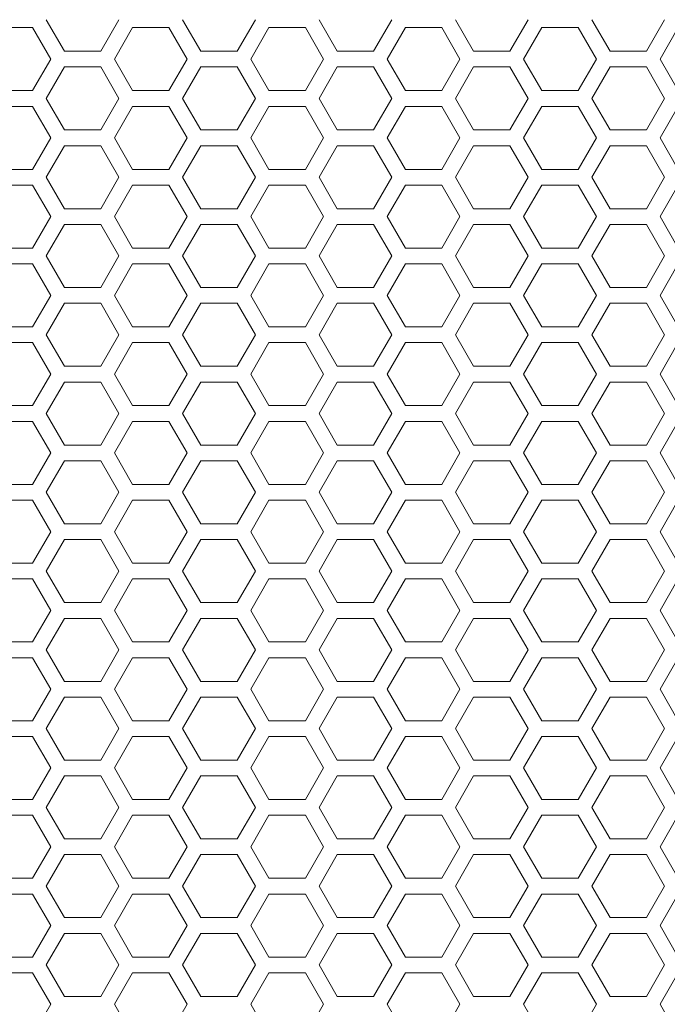
# Model space of a CAD drawing. Units: millimetres. Extents: x -1400 to -55, y -988 to 725.
# Drawn here: x -1112 to -1051, y -353 to -259 of the extents above; entities that cross this region are included whole.
import ezdxf

# ---------------------------------------------------------------- set-up
doc = ezdxf.new("R2010")
doc.units = ezdxf.units.MM
doc.layers.add('Keine', color=7, linetype='Continuous', lineweight=9)

msp = doc.modelspace()

# ---------------------------------------------------------------- linework, layer by layer
at = {"layer": 'Keine'}
for p, q in [((-1108.177, -262.312), (-1109.909, -259.312)), ((-1102.981, -259.312), (-1104.713, -262.312)), ((-1095.187, -262.312), (-1096.919, -259.312)), ((-1089.991, -259.312), (-1091.723, -262.312)), ((-1082.197, -262.312), (-1083.929, -259.312)), ((-1077.001, -259.312), (-1078.733, -262.312)), ((-1069.207, -262.312), (-1070.939, -259.312)), ((-1064.011, -259.312), (-1065.743, -262.312)), ((-1056.217, -262.312), (-1057.949, -259.312)), ((-1051.021, -259.312), (-1052.753, -262.312)), ((-1114.672, -260.062), (-1111.208, -260.062)), ((-1111.208, -260.062), (-1109.476, -263.062)), ((-1103.414, -263.062), (-1101.682, -260.062)), ((-1101.682, -260.062), (-1098.218, -260.062)), ((-1098.218, -260.062), (-1096.486, -263.062)), ((-1090.424, -263.062), (-1088.692, -260.062)), ((-1088.692, -260.062), (-1085.228, -260.062)), ((-1085.228, -260.062), (-1083.496, -263.062)), ((-1077.434, -263.062), (-1075.702, -260.062)), ((-1075.702, -260.062), (-1072.238, -260.062)), ((-1072.238, -260.062), (-1070.506, -263.062)), ((-1064.444, -263.062), (-1062.712, -260.062)), ((-1062.712, -260.062), (-1059.248, -260.062)), ((-1059.248, -260.062), (-1057.516, -263.062)), ((-1051.454, -263.062), (-1049.722, -260.062)), ((-1104.713, -262.312), (-1108.177, -262.312)), ((-1091.723, -262.312), (-1095.187, -262.312)), ((-1078.733, -262.312), (-1082.197, -262.312)), ((-1065.743, -262.312), (-1069.207, -262.312)), ((-1052.753, -262.312), (-1056.217, -262.312)), ((-1109.476, -263.062), (-1111.208, -266.062)), ((-1101.682, -266.062), (-1103.414, -263.062)), ((-1096.486, -263.062), (-1098.218, -266.062)), ((-1088.692, -266.062), (-1090.424, -263.062)), ((-1083.496, -263.062), (-1085.228, -266.062)), ((-1075.702, -266.062), (-1077.434, -263.062)), ((-1070.506, -263.062), (-1072.238, -266.062)), ((-1062.712, -266.062), (-1064.444, -263.062)), ((-1057.516, -263.062), (-1059.248, -266.062)), ((-1049.722, -266.062), (-1051.454, -263.062)), ((-1109.909, -266.812), (-1108.177, -263.812)), ((-1108.177, -263.812), (-1104.713, -263.812)), ((-1104.713, -263.812), (-1102.981, -266.812)), ((-1096.919, -266.812), (-1095.187, -263.812)), ((-1095.187, -263.812), (-1091.723, -263.812)), ((-1091.723, -263.812), (-1089.991, -266.812)), ((-1083.929, -266.812), (-1082.197, -263.812)), ((-1082.197, -263.812), (-1078.733, -263.812)), ((-1078.733, -263.812), (-1077.001, -266.812)), ((-1070.939, -266.812), (-1069.207, -263.812)), ((-1069.207, -263.812), (-1065.743, -263.812)), ((-1065.743, -263.812), (-1064.011, -266.812)), ((-1057.949, -266.812), (-1056.217, -263.812)), ((-1056.217, -263.812), (-1052.753, -263.812)), ((-1052.753, -263.812), (-1051.021, -266.812)), ((-1111.208, -266.062), (-1114.672, -266.062)), ((-1098.218, -266.062), (-1101.682, -266.062)), ((-1085.228, -266.062), (-1088.692, -266.062)), ((-1072.238, -266.062), (-1075.702, -266.062)), ((-1059.248, -266.062), (-1062.712, -266.062)), ((-1108.177, -269.812), (-1109.909, -266.812)), ((-1102.981, -266.812), (-1104.713, -269.812)), ((-1095.187, -269.812), (-1096.919, -266.812)), ((-1089.991, -266.812), (-1091.723, -269.812)), ((-1082.197, -269.812), (-1083.929, -266.812)), ((-1077.001, -266.812), (-1078.733, -269.812)), ((-1069.207, -269.812), (-1070.939, -266.812)), ((-1064.011, -266.812), (-1065.743, -269.812)), ((-1056.217, -269.812), (-1057.949, -266.812)), ((-1051.021, -266.812), (-1052.753, -269.812)), ((-1114.672, -267.562), (-1111.208, -267.562)), ((-1111.208, -267.562), (-1109.476, -270.562)), ((-1103.414, -270.562), (-1101.682, -267.562)), ((-1101.682, -267.562), (-1098.218, -267.562)), ((-1098.218, -267.562), (-1096.486, -270.562)), ((-1090.424, -270.562), (-1088.692, -267.562)), ((-1088.692, -267.562), (-1085.228, -267.562)), ((-1085.228, -267.562), (-1083.496, -270.562)), ((-1077.434, -270.562), (-1075.702, -267.562)), ((-1075.702, -267.562), (-1072.238, -267.562)), ((-1072.238, -267.562), (-1070.506, -270.562)), ((-1064.444, -270.562), (-1062.712, -267.562)), ((-1062.712, -267.562), (-1059.248, -267.562)), ((-1059.248, -267.562), (-1057.516, -270.562)), ((-1051.454, -270.562), (-1049.722, -267.562)), ((-1104.713, -269.812), (-1108.177, -269.812)), ((-1091.723, -269.812), (-1095.187, -269.812)), ((-1078.733, -269.812), (-1082.197, -269.812)), ((-1065.743, -269.812), (-1069.207, -269.812)), ((-1052.753, -269.812), (-1056.217, -269.812)), ((-1109.476, -270.562), (-1111.208, -273.562)), ((-1101.682, -273.562), (-1103.414, -270.562)), ((-1096.486, -270.562), (-1098.218, -273.562)), ((-1088.692, -273.562), (-1090.424, -270.562)), ((-1083.496, -270.562), (-1085.228, -273.562)), ((-1075.702, -273.562), (-1077.434, -270.562)), ((-1070.506, -270.562), (-1072.238, -273.562)), ((-1062.712, -273.562), (-1064.444, -270.562)), ((-1057.516, -270.562), (-1059.248, -273.562)), ((-1049.722, -273.562), (-1051.454, -270.562)), ((-1109.909, -274.312), (-1108.177, -271.312)), ((-1108.177, -271.312), (-1104.713, -271.312)), ((-1104.713, -271.312), (-1102.981, -274.312)), ((-1096.919, -274.312), (-1095.187, -271.312)), ((-1095.187, -271.312), (-1091.723, -271.312)), ((-1091.723, -271.312), (-1089.991, -274.312)), ((-1083.929, -274.312), (-1082.197, -271.312)), ((-1082.197, -271.312), (-1078.733, -271.312)), ((-1078.733, -271.312), (-1077.001, -274.312)), ((-1070.939, -274.312), (-1069.207, -271.312)), ((-1069.207, -271.312), (-1065.743, -271.312)), ((-1065.743, -271.312), (-1064.011, -274.312)), ((-1057.949, -274.312), (-1056.217, -271.312)), ((-1056.217, -271.312), (-1052.753, -271.312)), ((-1052.753, -271.312), (-1051.021, -274.312)), ((-1111.208, -273.562), (-1114.672, -273.562)), ((-1098.218, -273.562), (-1101.682, -273.562)), ((-1085.228, -273.562), (-1088.692, -273.562)), ((-1072.238, -273.562), (-1075.702, -273.562)), ((-1059.248, -273.562), (-1062.712, -273.562)), ((-1108.177, -277.312), (-1109.909, -274.312)), ((-1102.981, -274.312), (-1104.713, -277.312)), ((-1095.187, -277.312), (-1096.919, -274.312)), ((-1089.991, -274.312), (-1091.723, -277.312)), ((-1082.197, -277.312), (-1083.929, -274.312)), ((-1077.001, -274.312), (-1078.733, -277.312)), ((-1069.207, -277.312), (-1070.939, -274.312)), ((-1064.011, -274.312), (-1065.743, -277.312)), ((-1056.217, -277.312), (-1057.949, -274.312)), ((-1051.021, -274.312), (-1052.753, -277.312)), ((-1114.672, -275.062), (-1111.208, -275.062)), ((-1111.208, -275.062), (-1109.476, -278.062)), ((-1103.414, -278.062), (-1101.682, -275.062)), ((-1101.682, -275.062), (-1098.218, -275.062)), ((-1098.218, -275.062), (-1096.486, -278.062)), ((-1090.424, -278.062), (-1088.692, -275.062)), ((-1088.692, -275.062), (-1085.228, -275.062)), ((-1085.228, -275.062), (-1083.496, -278.062)), ((-1077.434, -278.062), (-1075.702, -275.062)), ((-1075.702, -275.062), (-1072.238, -275.062)), ((-1072.238, -275.062), (-1070.506, -278.062)), ((-1064.444, -278.062), (-1062.712, -275.062)), ((-1062.712, -275.062), (-1059.248, -275.062)), ((-1059.248, -275.062), (-1057.516, -278.062)), ((-1051.454, -278.062), (-1049.722, -275.062)), ((-1104.713, -277.312), (-1108.177, -277.312)), ((-1091.723, -277.312), (-1095.187, -277.312)), ((-1078.733, -277.312), (-1082.197, -277.312)), ((-1065.743, -277.312), (-1069.207, -277.312)), ((-1052.753, -277.312), (-1056.217, -277.312)), ((-1109.476, -278.062), (-1111.208, -281.062)), ((-1101.682, -281.062), (-1103.414, -278.062)), ((-1096.486, -278.062), (-1098.218, -281.062)), ((-1088.692, -281.062), (-1090.424, -278.062)), ((-1083.496, -278.062), (-1085.228, -281.062)), ((-1075.702, -281.062), (-1077.434, -278.062)), ((-1070.506, -278.062), (-1072.238, -281.062)), ((-1062.712, -281.062), (-1064.444, -278.062)), ((-1057.516, -278.062), (-1059.248, -281.062)), ((-1049.722, -281.062), (-1051.454, -278.062)), ((-1109.909, -281.812), (-1108.177, -278.812)), ((-1108.177, -278.812), (-1104.713, -278.812)), ((-1104.713, -278.812), (-1102.981, -281.812)), ((-1096.919, -281.812), (-1095.187, -278.812)), ((-1095.187, -278.812), (-1091.723, -278.812)), ((-1091.723, -278.812), (-1089.991, -281.812)), ((-1083.929, -281.812), (-1082.197, -278.812)), ((-1082.197, -278.812), (-1078.733, -278.812)), ((-1078.733, -278.812), (-1077.001, -281.812)), ((-1070.939, -281.812), (-1069.207, -278.812)), ((-1069.207, -278.812), (-1065.743, -278.812)), ((-1065.743, -278.812), (-1064.011, -281.812)), ((-1057.949, -281.812), (-1056.217, -278.812)), ((-1056.217, -278.812), (-1052.753, -278.812)), ((-1052.753, -278.812), (-1051.021, -281.812)), ((-1111.208, -281.062), (-1114.672, -281.062)), ((-1098.218, -281.062), (-1101.682, -281.062)), ((-1085.228, -281.062), (-1088.692, -281.062)), ((-1072.238, -281.062), (-1075.702, -281.062)), ((-1059.248, -281.062), (-1062.712, -281.062)), ((-1108.177, -284.812), (-1109.909, -281.812)), ((-1102.981, -281.812), (-1104.713, -284.812)), ((-1095.187, -284.812), (-1096.919, -281.812)), ((-1089.991, -281.812), (-1091.723, -284.812)), ((-1082.197, -284.812), (-1083.929, -281.812)), ((-1077.001, -281.812), (-1078.733, -284.812)), ((-1069.207, -284.812), (-1070.939, -281.812)), ((-1064.011, -281.812), (-1065.743, -284.812)), ((-1056.217, -284.812), (-1057.949, -281.812)), ((-1051.021, -281.812), (-1052.753, -284.812)), ((-1114.672, -282.562), (-1111.208, -282.562)), ((-1111.208, -282.562), (-1109.476, -285.562)), ((-1103.414, -285.562), (-1101.682, -282.562)), ((-1101.682, -282.562), (-1098.218, -282.562)), ((-1098.218, -282.562), (-1096.486, -285.562)), ((-1090.424, -285.562), (-1088.692, -282.562)), ((-1088.692, -282.562), (-1085.228, -282.562)), ((-1085.228, -282.562), (-1083.496, -285.562)), ((-1077.434, -285.562), (-1075.702, -282.562)), ((-1075.702, -282.562), (-1072.238, -282.562)), ((-1072.238, -282.562), (-1070.506, -285.562)), ((-1064.444, -285.562), (-1062.712, -282.562)), ((-1062.712, -282.562), (-1059.248, -282.562)), ((-1059.248, -282.562), (-1057.516, -285.562)), ((-1051.454, -285.562), (-1049.722, -282.562)), ((-1104.713, -284.812), (-1108.177, -284.812)), ((-1091.723, -284.812), (-1095.187, -284.812)), ((-1078.733, -284.812), (-1082.197, -284.812)), ((-1065.743, -284.812), (-1069.207, -284.812)), ((-1052.753, -284.812), (-1056.217, -284.812)), ((-1109.476, -285.562), (-1111.208, -288.562)), ((-1101.682, -288.562), (-1103.414, -285.562)), ((-1096.486, -285.562), (-1098.218, -288.562)), ((-1088.692, -288.562), (-1090.424, -285.562)), ((-1083.496, -285.562), (-1085.228, -288.562)), ((-1075.702, -288.562), (-1077.434, -285.562)), ((-1070.506, -285.562), (-1072.238, -288.562)), ((-1062.712, -288.562), (-1064.444, -285.562)), ((-1057.516, -285.562), (-1059.248, -288.562)), ((-1049.722, -288.562), (-1051.454, -285.562)), ((-1109.909, -289.312), (-1108.177, -286.312)), ((-1108.177, -286.312), (-1104.713, -286.312)), ((-1104.713, -286.312), (-1102.981, -289.312)), ((-1096.919, -289.312), (-1095.187, -286.312)), ((-1095.187, -286.312), (-1091.723, -286.312)), ((-1091.723, -286.312), (-1089.991, -289.312)), ((-1083.929, -289.312), (-1082.197, -286.312)), ((-1082.197, -286.312), (-1078.733, -286.312)), ((-1078.733, -286.312), (-1077.001, -289.312)), ((-1070.939, -289.312), (-1069.207, -286.312)), ((-1069.207, -286.312), (-1065.743, -286.312)), ((-1065.743, -286.312), (-1064.011, -289.312)), ((-1057.949, -289.312), (-1056.217, -286.312)), ((-1056.217, -286.312), (-1052.753, -286.312)), ((-1052.753, -286.312), (-1051.021, -289.312)), ((-1111.208, -288.562), (-1114.672, -288.562)), ((-1098.218, -288.562), (-1101.682, -288.562)), ((-1085.228, -288.562), (-1088.692, -288.562)), ((-1072.238, -288.562), (-1075.702, -288.562)), ((-1059.248, -288.562), (-1062.712, -288.562)), ((-1108.177, -292.312), (-1109.909, -289.312)), ((-1102.981, -289.312), (-1104.713, -292.312)), ((-1095.187, -292.312), (-1096.919, -289.312)), ((-1089.991, -289.312), (-1091.723, -292.312)), ((-1082.197, -292.312), (-1083.929, -289.312)), ((-1077.001, -289.312), (-1078.733, -292.312)), ((-1069.207, -292.312), (-1070.939, -289.312)), ((-1064.011, -289.312), (-1065.743, -292.312)), ((-1056.217, -292.312), (-1057.949, -289.312)), ((-1051.021, -289.312), (-1052.753, -292.312)), ((-1114.672, -290.062), (-1111.208, -290.062)), ((-1111.208, -290.062), (-1109.476, -293.062)), ((-1103.414, -293.062), (-1101.682, -290.062)), ((-1101.682, -290.062), (-1098.218, -290.062)), ((-1098.218, -290.062), (-1096.486, -293.062)), ((-1090.424, -293.062), (-1088.692, -290.062)), ((-1088.692, -290.062), (-1085.228, -290.062)), ((-1085.228, -290.062), (-1083.496, -293.062)), ((-1077.434, -293.062), (-1075.702, -290.062)), ((-1075.702, -290.062), (-1072.238, -290.062)), ((-1072.238, -290.062), (-1070.506, -293.062)), ((-1064.444, -293.062), (-1062.712, -290.062)), ((-1062.712, -290.062), (-1059.248, -290.062)), ((-1059.248, -290.062), (-1057.516, -293.062)), ((-1051.454, -293.062), (-1049.722, -290.062)), ((-1104.713, -292.312), (-1108.177, -292.312)), ((-1091.723, -292.312), (-1095.187, -292.312)), ((-1078.733, -292.312), (-1082.197, -292.312)), ((-1065.743, -292.312), (-1069.207, -292.312)), ((-1052.753, -292.312), (-1056.217, -292.312)), ((-1109.476, -293.062), (-1111.208, -296.062)), ((-1101.682, -296.062), (-1103.414, -293.062)), ((-1096.486, -293.062), (-1098.218, -296.062)), ((-1088.692, -296.062), (-1090.424, -293.062)), ((-1083.496, -293.062), (-1085.228, -296.062)), ((-1075.702, -296.062), (-1077.434, -293.062)), ((-1070.506, -293.062), (-1072.238, -296.062)), ((-1062.712, -296.062), (-1064.444, -293.062)), ((-1057.516, -293.062), (-1059.248, -296.062)), ((-1049.722, -296.062), (-1051.454, -293.062)), ((-1109.909, -296.812), (-1108.177, -293.812)), ((-1108.177, -293.812), (-1104.713, -293.812)), ((-1104.713, -293.812), (-1102.981, -296.812)), ((-1096.919, -296.812), (-1095.187, -293.812)), ((-1095.187, -293.812), (-1091.723, -293.812)), ((-1091.723, -293.812), (-1089.991, -296.812)), ((-1083.929, -296.812), (-1082.197, -293.812)), ((-1082.197, -293.812), (-1078.733, -293.812)), ((-1078.733, -293.812), (-1077.001, -296.812)), ((-1070.939, -296.812), (-1069.207, -293.812)), ((-1069.207, -293.812), (-1065.743, -293.812)), ((-1065.743, -293.812), (-1064.011, -296.812)), ((-1057.949, -296.812), (-1056.217, -293.812)), ((-1056.217, -293.812), (-1052.753, -293.812)), ((-1052.753, -293.812), (-1051.021, -296.812)), ((-1111.208, -296.062), (-1114.672, -296.062)), ((-1098.218, -296.062), (-1101.682, -296.062)), ((-1085.228, -296.062), (-1088.692, -296.062)), ((-1072.238, -296.062), (-1075.702, -296.062)), ((-1059.248, -296.062), (-1062.712, -296.062)), ((-1108.177, -299.812), (-1109.909, -296.812)), ((-1102.981, -296.812), (-1104.713, -299.812)), ((-1095.187, -299.812), (-1096.919, -296.812)), ((-1089.991, -296.812), (-1091.723, -299.812)), ((-1082.197, -299.812), (-1083.929, -296.812)), ((-1077.001, -296.812), (-1078.733, -299.812)), ((-1069.207, -299.812), (-1070.939, -296.812)), ((-1064.011, -296.812), (-1065.743, -299.812)), ((-1056.217, -299.812), (-1057.949, -296.812)), ((-1051.021, -296.812), (-1052.753, -299.812)), ((-1114.672, -297.562), (-1111.208, -297.562)), ((-1111.208, -297.562), (-1109.476, -300.562)), ((-1103.414, -300.562), (-1101.682, -297.562)), ((-1101.682, -297.562), (-1098.218, -297.562)), ((-1098.218, -297.562), (-1096.486, -300.562)), ((-1090.424, -300.562), (-1088.692, -297.562)), ((-1088.692, -297.562), (-1085.228, -297.562)), ((-1085.228, -297.562), (-1083.496, -300.562)), ((-1077.434, -300.562), (-1075.702, -297.562)), ((-1075.702, -297.562), (-1072.238, -297.562)), ((-1072.238, -297.562), (-1070.506, -300.562)), ((-1064.444, -300.562), (-1062.712, -297.562)), ((-1062.712, -297.562), (-1059.248, -297.562)), ((-1059.248, -297.562), (-1057.516, -300.562)), ((-1051.454, -300.562), (-1049.722, -297.562)), ((-1104.713, -299.812), (-1108.177, -299.812)), ((-1091.723, -299.812), (-1095.187, -299.812)), ((-1078.733, -299.812), (-1082.197, -299.812)), ((-1065.743, -299.812), (-1069.207, -299.812)), ((-1052.753, -299.812), (-1056.217, -299.812)), ((-1109.476, -300.562), (-1111.208, -303.562)), ((-1101.682, -303.562), (-1103.414, -300.562)), ((-1096.486, -300.562), (-1098.218, -303.562)), ((-1088.692, -303.562), (-1090.424, -300.562)), ((-1083.496, -300.562), (-1085.228, -303.562)), ((-1075.702, -303.562), (-1077.434, -300.562)), ((-1070.506, -300.562), (-1072.238, -303.562)), ((-1062.712, -303.562), (-1064.444, -300.562)), ((-1057.516, -300.562), (-1059.248, -303.562)), ((-1049.722, -303.562), (-1051.454, -300.562)), ((-1109.909, -304.312), (-1108.177, -301.312)), ((-1108.177, -301.312), (-1104.713, -301.312)), ((-1104.713, -301.312), (-1102.981, -304.312)), ((-1096.919, -304.312), (-1095.187, -301.312)), ((-1095.187, -301.312), (-1091.723, -301.312)), ((-1091.723, -301.312), (-1089.991, -304.312)), ((-1083.929, -304.312), (-1082.197, -301.312)), ((-1082.197, -301.312), (-1078.733, -301.312)), ((-1078.733, -301.312), (-1077.001, -304.312)), ((-1070.939, -304.312), (-1069.207, -301.312)), ((-1069.207, -301.312), (-1065.743, -301.312)), ((-1065.743, -301.312), (-1064.011, -304.312)), ((-1057.949, -304.312), (-1056.217, -301.312)), ((-1056.217, -301.312), (-1052.753, -301.312)), ((-1052.753, -301.312), (-1051.021, -304.312)), ((-1111.208, -303.562), (-1114.672, -303.562)), ((-1098.218, -303.562), (-1101.682, -303.562)), ((-1085.228, -303.562), (-1088.692, -303.562)), ((-1072.238, -303.562), (-1075.702, -303.562)), ((-1059.248, -303.562), (-1062.712, -303.562)), ((-1108.177, -307.312), (-1109.909, -304.312)), ((-1102.981, -304.312), (-1104.713, -307.312)), ((-1095.187, -307.312), (-1096.919, -304.312)), ((-1089.991, -304.312), (-1091.723, -307.312)), ((-1082.197, -307.312), (-1083.929, -304.312)), ((-1077.001, -304.312), (-1078.733, -307.312)), ((-1069.207, -307.312), (-1070.939, -304.312)), ((-1064.011, -304.312), (-1065.743, -307.312)), ((-1056.217, -307.312), (-1057.949, -304.312)), ((-1051.021, -304.312), (-1052.753, -307.312)), ((-1114.672, -305.062), (-1111.208, -305.062)), ((-1111.208, -305.062), (-1109.476, -308.062)), ((-1103.414, -308.062), (-1101.682, -305.062)), ((-1101.682, -305.062), (-1098.218, -305.062)), ((-1098.218, -305.062), (-1096.486, -308.062)), ((-1090.424, -308.062), (-1088.692, -305.062)), ((-1088.692, -305.062), (-1085.228, -305.062)), ((-1085.228, -305.062), (-1083.496, -308.062)), ((-1077.434, -308.062), (-1075.702, -305.062)), ((-1075.702, -305.062), (-1072.238, -305.062)), ((-1072.238, -305.062), (-1070.506, -308.062)), ((-1064.444, -308.062), (-1062.712, -305.062)), ((-1062.712, -305.062), (-1059.248, -305.062)), ((-1059.248, -305.062), (-1057.516, -308.062)), ((-1051.454, -308.062), (-1049.722, -305.062)), ((-1104.713, -307.312), (-1108.177, -307.312)), ((-1091.723, -307.312), (-1095.187, -307.312)), ((-1078.733, -307.312), (-1082.197, -307.312)), ((-1065.743, -307.312), (-1069.207, -307.312)), ((-1052.753, -307.312), (-1056.217, -307.312)), ((-1109.476, -308.062), (-1111.208, -311.062)), ((-1101.682, -311.062), (-1103.414, -308.062)), ((-1096.486, -308.062), (-1098.218, -311.062)), ((-1088.692, -311.062), (-1090.424, -308.062)), ((-1083.496, -308.062), (-1085.228, -311.062)), ((-1075.702, -311.062), (-1077.434, -308.062)), ((-1070.506, -308.062), (-1072.238, -311.062)), ((-1062.712, -311.062), (-1064.444, -308.062)), ((-1057.516, -308.062), (-1059.248, -311.062)), ((-1049.722, -311.062), (-1051.454, -308.062)), ((-1109.909, -311.812), (-1108.177, -308.812)), ((-1108.177, -308.812), (-1104.713, -308.812)), ((-1104.713, -308.812), (-1102.981, -311.812)), ((-1096.919, -311.812), (-1095.187, -308.812)), ((-1095.187, -308.812), (-1091.723, -308.812)), ((-1091.723, -308.812), (-1089.991, -311.812)), ((-1083.929, -311.812), (-1082.197, -308.812)), ((-1082.197, -308.812), (-1078.733, -308.812)), ((-1078.733, -308.812), (-1077.001, -311.812)), ((-1070.939, -311.812), (-1069.207, -308.812)), ((-1069.207, -308.812), (-1065.743, -308.812)), ((-1065.743, -308.812), (-1064.011, -311.812)), ((-1057.949, -311.812), (-1056.217, -308.812)), ((-1056.217, -308.812), (-1052.753, -308.812)), ((-1052.753, -308.812), (-1051.021, -311.812)), ((-1111.208, -311.062), (-1114.672, -311.062)), ((-1098.218, -311.062), (-1101.682, -311.062)), ((-1085.228, -311.062), (-1088.692, -311.062)), ((-1072.238, -311.062), (-1075.702, -311.062)), ((-1059.248, -311.062), (-1062.712, -311.062)), ((-1108.177, -314.812), (-1109.909, -311.812)), ((-1102.981, -311.812), (-1104.713, -314.812)), ((-1095.187, -314.812), (-1096.919, -311.812)), ((-1089.991, -311.812), (-1091.723, -314.812)), ((-1082.197, -314.812), (-1083.929, -311.812)), ((-1077.001, -311.812), (-1078.733, -314.812)), ((-1069.207, -314.812), (-1070.939, -311.812)), ((-1064.011, -311.812), (-1065.743, -314.812)), ((-1056.217, -314.812), (-1057.949, -311.812)), ((-1051.021, -311.812), (-1052.753, -314.812)), ((-1114.672, -312.562), (-1111.208, -312.562)), ((-1111.208, -312.562), (-1109.476, -315.562)), ((-1103.414, -315.562), (-1101.682, -312.562)), ((-1101.682, -312.562), (-1098.218, -312.562)), ((-1098.218, -312.562), (-1096.486, -315.562)), ((-1090.424, -315.562), (-1088.692, -312.562)), ((-1088.692, -312.562), (-1085.228, -312.562)), ((-1085.228, -312.562), (-1083.496, -315.562)), ((-1077.434, -315.562), (-1075.702, -312.562)), ((-1075.702, -312.562), (-1072.238, -312.562)), ((-1072.238, -312.562), (-1070.506, -315.562)), ((-1064.444, -315.562), (-1062.712, -312.562)), ((-1062.712, -312.562), (-1059.248, -312.562)), ((-1059.248, -312.562), (-1057.516, -315.562)), ((-1051.454, -315.562), (-1049.722, -312.562)), ((-1104.713, -314.812), (-1108.177, -314.812)), ((-1091.723, -314.812), (-1095.187, -314.812)), ((-1078.733, -314.812), (-1082.197, -314.812)), ((-1065.743, -314.812), (-1069.207, -314.812)), ((-1052.753, -314.812), (-1056.217, -314.812)), ((-1109.476, -315.562), (-1111.208, -318.562)), ((-1101.682, -318.562), (-1103.414, -315.562)), ((-1096.486, -315.562), (-1098.218, -318.562)), ((-1088.692, -318.562), (-1090.424, -315.562)), ((-1083.496, -315.562), (-1085.228, -318.562)), ((-1075.702, -318.562), (-1077.434, -315.562)), ((-1070.506, -315.562), (-1072.238, -318.562)), ((-1062.712, -318.562), (-1064.444, -315.562)), ((-1057.516, -315.562), (-1059.248, -318.562)), ((-1049.722, -318.562), (-1051.454, -315.562)), ((-1109.909, -319.312), (-1108.177, -316.312)), ((-1108.177, -316.312), (-1104.713, -316.312)), ((-1104.713, -316.312), (-1102.981, -319.312)), ((-1096.919, -319.312), (-1095.187, -316.312)), ((-1095.187, -316.312), (-1091.723, -316.312)), ((-1091.723, -316.312), (-1089.991, -319.312)), ((-1083.929, -319.312), (-1082.197, -316.312)), ((-1082.197, -316.312), (-1078.733, -316.312)), ((-1078.733, -316.312), (-1077.001, -319.312)), ((-1070.939, -319.312), (-1069.207, -316.312)), ((-1069.207, -316.312), (-1065.743, -316.312)), ((-1065.743, -316.312), (-1064.011, -319.312)), ((-1057.949, -319.312), (-1056.217, -316.312)), ((-1056.217, -316.312), (-1052.753, -316.312)), ((-1052.753, -316.312), (-1051.021, -319.312)), ((-1111.208, -318.562), (-1114.672, -318.562)), ((-1098.218, -318.562), (-1101.682, -318.562)), ((-1085.228, -318.562), (-1088.692, -318.562)), ((-1072.238, -318.562), (-1075.702, -318.562)), ((-1059.248, -318.562), (-1062.712, -318.562)), ((-1108.177, -322.312), (-1109.909, -319.312)), ((-1102.981, -319.312), (-1104.713, -322.312)), ((-1095.187, -322.312), (-1096.919, -319.312)), ((-1089.991, -319.312), (-1091.723, -322.312)), ((-1082.197, -322.312), (-1083.929, -319.312)), ((-1077.001, -319.312), (-1078.733, -322.312)), ((-1069.207, -322.312), (-1070.939, -319.312)), ((-1064.011, -319.312), (-1065.743, -322.312)), ((-1056.217, -322.312), (-1057.949, -319.312)), ((-1051.021, -319.312), (-1052.753, -322.312)), ((-1114.672, -320.062), (-1111.208, -320.062)), ((-1111.208, -320.062), (-1109.476, -323.062)), ((-1103.414, -323.062), (-1101.682, -320.062)), ((-1101.682, -320.062), (-1098.218, -320.062)), ((-1098.218, -320.062), (-1096.486, -323.062)), ((-1090.424, -323.062), (-1088.692, -320.062)), ((-1088.692, -320.062), (-1085.228, -320.062)), ((-1085.228, -320.062), (-1083.496, -323.062)), ((-1077.434, -323.062), (-1075.702, -320.062)), ((-1075.702, -320.062), (-1072.238, -320.062)), ((-1072.238, -320.062), (-1070.506, -323.062)), ((-1064.444, -323.062), (-1062.712, -320.062)), ((-1062.712, -320.062), (-1059.248, -320.062)), ((-1059.248, -320.062), (-1057.516, -323.062)), ((-1051.454, -323.062), (-1049.722, -320.062)), ((-1104.713, -322.312), (-1108.177, -322.312)), ((-1091.723, -322.312), (-1095.187, -322.312)), ((-1078.733, -322.312), (-1082.197, -322.312)), ((-1065.743, -322.312), (-1069.207, -322.312)), ((-1052.753, -322.312), (-1056.217, -322.312)), ((-1109.476, -323.062), (-1111.208, -326.062)), ((-1101.682, -326.062), (-1103.414, -323.062)), ((-1096.486, -323.062), (-1098.218, -326.062)), ((-1088.692, -326.062), (-1090.424, -323.062)), ((-1083.496, -323.062), (-1085.228, -326.062)), ((-1075.702, -326.062), (-1077.434, -323.062)), ((-1070.506, -323.062), (-1072.238, -326.062)), ((-1062.712, -326.062), (-1064.444, -323.062)), ((-1057.516, -323.062), (-1059.248, -326.062)), ((-1049.722, -326.062), (-1051.454, -323.062)), ((-1109.909, -326.812), (-1108.177, -323.812)), ((-1108.177, -323.812), (-1104.713, -323.812)), ((-1104.713, -323.812), (-1102.981, -326.812)), ((-1096.919, -326.812), (-1095.187, -323.812)), ((-1095.187, -323.812), (-1091.723, -323.812)), ((-1091.723, -323.812), (-1089.991, -326.812)), ((-1083.929, -326.812), (-1082.197, -323.812)), ((-1082.197, -323.812), (-1078.733, -323.812)), ((-1078.733, -323.812), (-1077.001, -326.812)), ((-1070.939, -326.812), (-1069.207, -323.812)), ((-1069.207, -323.812), (-1065.743, -323.812)), ((-1065.743, -323.812), (-1064.011, -326.812)), ((-1057.949, -326.812), (-1056.217, -323.812)), ((-1056.217, -323.812), (-1052.753, -323.812)), ((-1052.753, -323.812), (-1051.021, -326.812)), ((-1111.208, -326.062), (-1114.672, -326.062)), ((-1098.218, -326.062), (-1101.682, -326.062)), ((-1085.228, -326.062), (-1088.692, -326.062)), ((-1072.238, -326.062), (-1075.702, -326.062)), ((-1059.248, -326.062), (-1062.712, -326.062)), ((-1108.177, -329.812), (-1109.909, -326.812)), ((-1102.981, -326.812), (-1104.713, -329.812)), ((-1095.187, -329.812), (-1096.919, -326.812)), ((-1089.991, -326.812), (-1091.723, -329.812)), ((-1082.197, -329.812), (-1083.929, -326.812)), ((-1077.001, -326.812), (-1078.733, -329.812)), ((-1069.207, -329.812), (-1070.939, -326.812)), ((-1064.011, -326.812), (-1065.743, -329.812)), ((-1056.217, -329.812), (-1057.949, -326.812)), ((-1051.021, -326.812), (-1052.753, -329.812)), ((-1114.672, -327.562), (-1111.208, -327.562)), ((-1111.208, -327.562), (-1109.476, -330.562)), ((-1103.414, -330.562), (-1101.682, -327.562)), ((-1101.682, -327.562), (-1098.218, -327.562)), ((-1098.218, -327.562), (-1096.486, -330.562)), ((-1090.424, -330.562), (-1088.692, -327.562)), ((-1088.692, -327.562), (-1085.228, -327.562)), ((-1085.228, -327.562), (-1083.496, -330.562)), ((-1077.434, -330.562), (-1075.702, -327.562)), ((-1075.702, -327.562), (-1072.238, -327.562)), ((-1072.238, -327.562), (-1070.506, -330.562)), ((-1064.444, -330.562), (-1062.712, -327.562)), ((-1062.712, -327.562), (-1059.248, -327.562)), ((-1059.248, -327.562), (-1057.516, -330.562)), ((-1051.454, -330.562), (-1049.722, -327.562)), ((-1104.713, -329.812), (-1108.177, -329.812)), ((-1091.723, -329.812), (-1095.187, -329.812)), ((-1078.733, -329.812), (-1082.197, -329.812)), ((-1065.743, -329.812), (-1069.207, -329.812)), ((-1052.753, -329.812), (-1056.217, -329.812)), ((-1109.476, -330.562), (-1111.208, -333.562)), ((-1101.682, -333.562), (-1103.414, -330.562)), ((-1096.486, -330.562), (-1098.218, -333.562)), ((-1088.692, -333.562), (-1090.424, -330.562)), ((-1083.496, -330.562), (-1085.228, -333.562)), ((-1075.702, -333.562), (-1077.434, -330.562)), ((-1070.506, -330.562), (-1072.238, -333.562)), ((-1062.712, -333.562), (-1064.444, -330.562)), ((-1057.516, -330.562), (-1059.248, -333.562)), ((-1049.722, -333.562), (-1051.454, -330.562)), ((-1109.909, -334.312), (-1108.177, -331.312)), ((-1108.177, -331.312), (-1104.713, -331.312)), ((-1104.713, -331.312), (-1102.981, -334.312)), ((-1096.919, -334.312), (-1095.187, -331.312)), ((-1095.187, -331.312), (-1091.723, -331.312)), ((-1091.723, -331.312), (-1089.991, -334.312)), ((-1083.929, -334.312), (-1082.197, -331.312)), ((-1082.197, -331.312), (-1078.733, -331.312)), ((-1078.733, -331.312), (-1077.001, -334.312)), ((-1070.939, -334.312), (-1069.207, -331.312)), ((-1069.207, -331.312), (-1065.743, -331.312)), ((-1065.743, -331.312), (-1064.011, -334.312)), ((-1057.949, -334.312), (-1056.217, -331.312)), ((-1056.217, -331.312), (-1052.753, -331.312)), ((-1052.753, -331.312), (-1051.021, -334.312)), ((-1111.208, -333.562), (-1114.672, -333.562)), ((-1098.218, -333.562), (-1101.682, -333.562)), ((-1085.228, -333.562), (-1088.692, -333.562)), ((-1072.238, -333.562), (-1075.702, -333.562)), ((-1059.248, -333.562), (-1062.712, -333.562)), ((-1108.177, -337.312), (-1109.909, -334.312)), ((-1102.981, -334.312), (-1104.713, -337.312)), ((-1095.187, -337.312), (-1096.919, -334.312)), ((-1089.991, -334.312), (-1091.723, -337.312)), ((-1082.197, -337.312), (-1083.929, -334.312)), ((-1077.001, -334.312), (-1078.733, -337.312)), ((-1069.207, -337.312), (-1070.939, -334.312)), ((-1064.011, -334.312), (-1065.743, -337.312)), ((-1056.217, -337.312), (-1057.949, -334.312)), ((-1051.021, -334.312), (-1052.753, -337.312)), ((-1114.672, -335.062), (-1111.208, -335.062)), ((-1111.208, -335.062), (-1109.476, -338.062)), ((-1103.414, -338.062), (-1101.682, -335.062)), ((-1101.682, -335.062), (-1098.218, -335.062)), ((-1098.218, -335.062), (-1096.486, -338.062)), ((-1090.424, -338.062), (-1088.692, -335.062)), ((-1088.692, -335.062), (-1085.228, -335.062)), ((-1085.228, -335.062), (-1083.496, -338.062)), ((-1077.434, -338.062), (-1075.702, -335.062)), ((-1075.702, -335.062), (-1072.238, -335.062)), ((-1072.238, -335.062), (-1070.506, -338.062)), ((-1064.444, -338.062), (-1062.712, -335.062)), ((-1062.712, -335.062), (-1059.248, -335.062)), ((-1059.248, -335.062), (-1057.516, -338.062)), ((-1051.454, -338.062), (-1049.722, -335.062)), ((-1104.713, -337.312), (-1108.177, -337.312)), ((-1091.723, -337.312), (-1095.187, -337.312)), ((-1078.733, -337.312), (-1082.197, -337.312)), ((-1065.743, -337.312), (-1069.207, -337.312)), ((-1052.753, -337.312), (-1056.217, -337.312)), ((-1109.476, -338.062), (-1111.208, -341.062)), ((-1101.682, -341.062), (-1103.414, -338.062)), ((-1096.486, -338.062), (-1098.218, -341.062)), ((-1088.692, -341.062), (-1090.424, -338.062)), ((-1083.496, -338.062), (-1085.228, -341.062)), ((-1075.702, -341.062), (-1077.434, -338.062)), ((-1070.506, -338.062), (-1072.238, -341.062)), ((-1062.712, -341.062), (-1064.444, -338.062)), ((-1057.516, -338.062), (-1059.248, -341.062)), ((-1049.722, -341.062), (-1051.454, -338.062)), ((-1109.909, -341.812), (-1108.177, -338.812)), ((-1108.177, -338.812), (-1104.713, -338.812)), ((-1104.713, -338.812), (-1102.981, -341.812)), ((-1096.919, -341.812), (-1095.187, -338.812)), ((-1095.187, -338.812), (-1091.723, -338.812)), ((-1091.723, -338.812), (-1089.991, -341.812)), ((-1083.929, -341.812), (-1082.197, -338.812)), ((-1082.197, -338.812), (-1078.733, -338.812)), ((-1078.733, -338.812), (-1077.001, -341.812)), ((-1070.939, -341.812), (-1069.207, -338.812)), ((-1069.207, -338.812), (-1065.743, -338.812)), ((-1065.743, -338.812), (-1064.011, -341.812)), ((-1057.949, -341.812), (-1056.217, -338.812)), ((-1056.217, -338.812), (-1052.753, -338.812)), ((-1052.753, -338.812), (-1051.021, -341.812)), ((-1111.208, -341.062), (-1114.672, -341.062)), ((-1098.218, -341.062), (-1101.682, -341.062)), ((-1085.228, -341.062), (-1088.692, -341.062)), ((-1072.238, -341.062), (-1075.702, -341.062)), ((-1059.248, -341.062), (-1062.712, -341.062)), ((-1108.177, -344.812), (-1109.909, -341.812)), ((-1102.981, -341.812), (-1104.713, -344.812)), ((-1095.187, -344.812), (-1096.919, -341.812)), ((-1089.991, -341.812), (-1091.723, -344.812)), ((-1082.197, -344.812), (-1083.929, -341.812)), ((-1077.001, -341.812), (-1078.733, -344.812)), ((-1069.207, -344.812), (-1070.939, -341.812)), ((-1064.011, -341.812), (-1065.743, -344.812)), ((-1056.217, -344.812), (-1057.949, -341.812)), ((-1051.021, -341.812), (-1052.753, -344.812)), ((-1114.672, -342.562), (-1111.208, -342.562)), ((-1111.208, -342.562), (-1109.476, -345.562)), ((-1103.414, -345.562), (-1101.682, -342.562)), ((-1101.682, -342.562), (-1098.218, -342.562)), ((-1098.218, -342.562), (-1096.486, -345.562)), ((-1090.424, -345.562), (-1088.692, -342.562)), ((-1088.692, -342.562), (-1085.228, -342.562)), ((-1085.228, -342.562), (-1083.496, -345.562)), ((-1077.434, -345.562), (-1075.702, -342.562)), ((-1075.702, -342.562), (-1072.238, -342.562)), ((-1072.238, -342.562), (-1070.506, -345.562)), ((-1064.444, -345.562), (-1062.712, -342.562)), ((-1062.712, -342.562), (-1059.248, -342.562)), ((-1059.248, -342.562), (-1057.516, -345.562)), ((-1051.454, -345.562), (-1049.722, -342.562)), ((-1104.713, -344.812), (-1108.177, -344.812)), ((-1091.723, -344.812), (-1095.187, -344.812)), ((-1078.733, -344.812), (-1082.197, -344.812)), ((-1065.743, -344.812), (-1069.207, -344.812)), ((-1052.753, -344.812), (-1056.217, -344.812)), ((-1109.476, -345.562), (-1111.208, -348.562)), ((-1101.682, -348.562), (-1103.414, -345.562)), ((-1096.486, -345.562), (-1098.218, -348.562)), ((-1088.692, -348.562), (-1090.424, -345.562)), ((-1083.496, -345.562), (-1085.228, -348.562)), ((-1075.702, -348.562), (-1077.434, -345.562)), ((-1070.506, -345.562), (-1072.238, -348.562)), ((-1062.712, -348.562), (-1064.444, -345.562)), ((-1057.516, -345.562), (-1059.248, -348.562)), ((-1049.722, -348.562), (-1051.454, -345.562)), ((-1109.909, -349.312), (-1108.177, -346.312)), ((-1108.177, -346.312), (-1104.713, -346.312)), ((-1104.713, -346.312), (-1102.981, -349.312)), ((-1096.919, -349.312), (-1095.187, -346.312)), ((-1095.187, -346.312), (-1091.723, -346.312)), ((-1091.723, -346.312), (-1089.991, -349.312)), ((-1083.929, -349.312), (-1082.197, -346.312)), ((-1082.197, -346.312), (-1078.733, -346.312)), ((-1078.733, -346.312), (-1077.001, -349.312)), ((-1070.939, -349.312), (-1069.207, -346.312)), ((-1069.207, -346.312), (-1065.743, -346.312)), ((-1065.743, -346.312), (-1064.011, -349.312)), ((-1057.949, -349.312), (-1056.217, -346.312)), ((-1056.217, -346.312), (-1052.753, -346.312)), ((-1052.753, -346.312), (-1051.021, -349.312)), ((-1111.208, -348.562), (-1114.672, -348.562)), ((-1098.218, -348.562), (-1101.682, -348.562)), ((-1085.228, -348.562), (-1088.692, -348.562)), ((-1072.238, -348.562), (-1075.702, -348.562)), ((-1059.248, -348.562), (-1062.712, -348.562)), ((-1108.177, -352.312), (-1109.909, -349.312)), ((-1102.981, -349.312), (-1104.713, -352.312)), ((-1095.187, -352.312), (-1096.919, -349.312)), ((-1089.991, -349.312), (-1091.723, -352.312)), ((-1082.197, -352.312), (-1083.929, -349.312)), ((-1077.001, -349.312), (-1078.733, -352.312)), ((-1069.207, -352.312), (-1070.939, -349.312)), ((-1064.011, -349.312), (-1065.743, -352.312)), ((-1056.217, -352.312), (-1057.949, -349.312)), ((-1051.021, -349.312), (-1052.753, -352.312)), ((-1114.672, -350.062), (-1111.208, -350.062)), ((-1111.208, -350.062), (-1109.476, -353.062)), ((-1103.414, -353.062), (-1101.682, -350.062)), ((-1101.682, -350.062), (-1098.218, -350.062)), ((-1098.218, -350.062), (-1096.486, -353.062)), ((-1090.424, -353.062), (-1088.692, -350.062)), ((-1088.692, -350.062), (-1085.228, -350.062)), ((-1085.228, -350.062), (-1083.496, -353.062)), ((-1077.434, -353.062), (-1075.702, -350.062)), ((-1075.702, -350.062), (-1072.238, -350.062)), ((-1072.238, -350.062), (-1070.506, -353.062)), ((-1064.444, -353.062), (-1062.712, -350.062)), ((-1062.712, -350.062), (-1059.248, -350.062)), ((-1059.248, -350.062), (-1057.516, -353.062)), ((-1051.454, -353.062), (-1049.722, -350.062)), ((-1104.713, -352.312), (-1108.177, -352.312)), ((-1091.723, -352.312), (-1095.187, -352.312)), ((-1078.733, -352.312), (-1082.197, -352.312)), ((-1065.743, -352.312), (-1069.207, -352.312)), ((-1052.753, -352.312), (-1056.217, -352.312)), ((-1109.476, -353.062), (-1111.208, -356.062)), ((-1101.682, -356.062), (-1103.414, -353.062)), ((-1096.486, -353.062), (-1098.218, -356.062)), ((-1088.692, -356.062), (-1090.424, -353.062)), ((-1083.496, -353.062), (-1085.228, -356.062)), ((-1075.702, -356.062), (-1077.434, -353.062)), ((-1070.506, -353.062), (-1072.238, -356.062)), ((-1062.712, -356.062), (-1064.444, -353.062)), ((-1057.516, -353.062), (-1059.248, -356.062)), ((-1049.722, -356.062), (-1051.454, -353.062))]:
    msp.add_line(p, q, dxfattribs=at)

doc.saveas('drawing.dxf')
